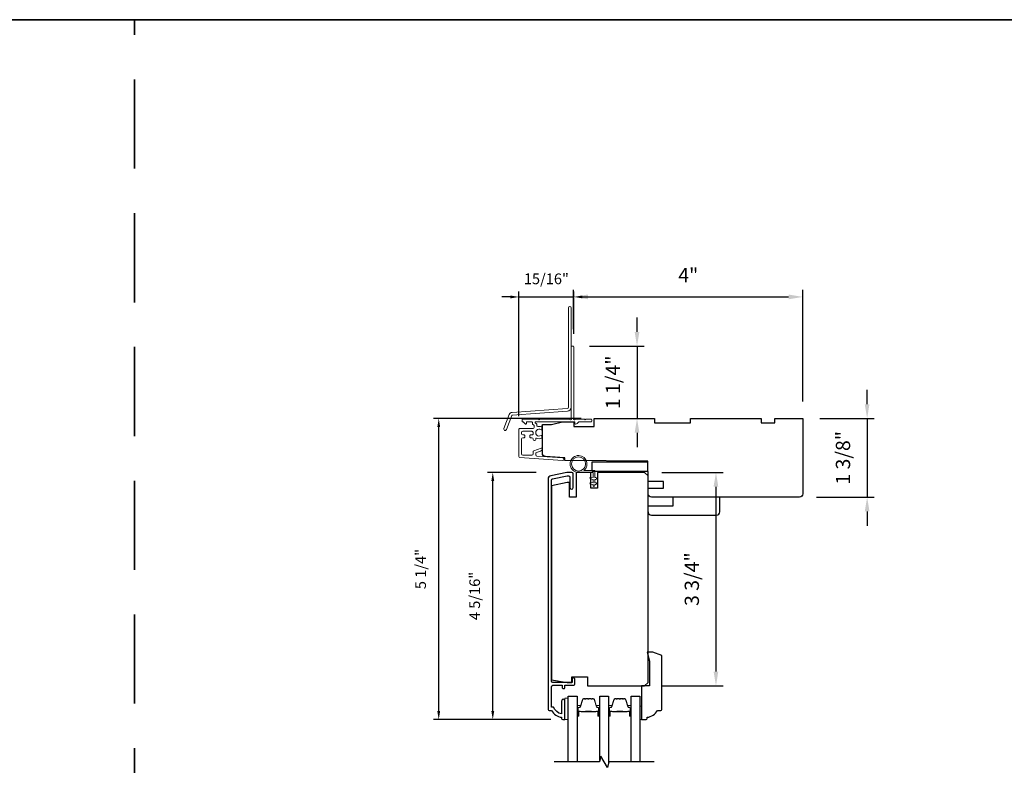
# Model space of a CAD drawing. Extents: x 3350 to 3964, y 1150 to 1253.
# Drawn here: x 3709 to 3726, y 1189 to 1202 of the extents above; entities that cross this region are included whole.
import ezdxf

# ---------------------------------------------------------------- set-up
doc = ezdxf.new("R2010")
doc.units = 0
doc.header["$LTSCALE"] = 250
doc.header["$MEASUREMENT"] = 0
doc.header["$PDMODE"] = 3
doc.header["$PDSIZE"] = -2
doc.linetypes.add('HIDDEN', pattern=[0.375, 0.25, -0.125])
doc.layers.get('DEFPOINTS').update_dxf_attribs({"color": 2, "linetype": 'CONTINUOUS'})
for name, color, linetype, lineweight in [('2', 2, 'CONTINUOUS', 25), ('6', 6, 'CONTINUOUS', 5), ('8', 7, 'CONTINUOUS', 35), ('Butal', 9, 'CONTINUOUS', 15), ('Dimensions', 2, 'CONTINUOUS', 25), ('Next Gen Cladding', 142, 'CONTINUOUS', 20), ('Spacer Bar', 1, 'CONTINUOUS', 9), ('Visible (ANSI)', 7, 'CONTINUOUS', 25), ('Wood', 7, 'CONTINUOUS', 25)]:
    doc.layers.add(name, color=color, linetype=linetype, lineweight=lineweight)
for name, color, linetype in [('3', 3, 'CONTINUOUS'), ('7', 7, 'CONTINUOUS'), ('Glass', 6, 'CONTINUOUS')]:
    doc.layers.add(name, color=color, linetype=linetype)
doc.styles.add('ROMANS', font='romans')
doc.dimstyles.new('LWDEC', dxfattribs={"dimscale": 0.075, "dimtxt": 2.5, "dimasz": 2, "dimexe": 1.25, "dimexo": 3, "dimgap": 2, "dimtad": 1, "dimtoh": 1, "dimdec": 4, "dimzin": 11, "dimdsep": 46, "dimlunit": 5, "dimtxsty": 'ROMANS', "dimcen": 0, "dimdle": 1.5, "dimazin": 0, "dimtfac": 1, "dimtdec": 4, "dimtix": 1, "dimtmove": 0, "dimatfit": 3, "dimfxl": 0, "dimfrac": 2, "dimtzin": 0, "dimarcsym": 0})

# ---------------------------------------------------------------- blocks, each defined once
blk = doc.blocks.new('*D419')
at = {"layer": '2', "color": 0, "linetype": 'ByBlock', "lineweight": -2}
for p, q in [((3723.8, 1195.476), (3723.8, 1195.726)), ((3722.973, 1195.226), (3723.925, 1195.226)), ((3723.8, 1195.226), (3723.8, 1193.848)), ((3722.913, 1193.848), (3723.925, 1193.848)), ((3723.8, 1193.598), (3723.8, 1193.348))]:
    blk.add_line(p, q, dxfattribs=at)
at = {"layer": '2', "color": 0}
for points in [[(3723.758, 1195.476), (3723.841, 1195.476), (3723.8, 1195.226)], [(3723.758, 1193.598), (3723.841, 1193.598), (3723.8, 1193.848)]]:
    blk.add_solid(points, dxfattribs=at)
at = {"layer": 'DEFPOINTS', "color": 0}
for p in [(3722.673, 1195.226), (3722.613, 1193.848), (3723.8, 1193.848)]:
    blk.add_point(p, dxfattribs=at)
at = {"layer": '2', "color": 0, "insert": (3723.409, 1194.537), "char_height": 0.25, "attachment_point": 5, "rotation": 90, "style": 'ROMANS'}
blk.add_mtext('1 3/8"', dxfattribs=at)
blk = doc.blocks.new('*D421')
at = {"layer": '2', "color": 0, "linetype": 'ByBlock', "lineweight": -2}
for p, q in [((3720.198, 1194.281), (3721.274, 1194.281)), ((3721.149, 1194.031), (3721.149, 1190.791)), ((3720.198, 1190.541), (3721.274, 1190.541))]:
    blk.add_line(p, q, dxfattribs=at)
at = {"layer": '2', "color": 0}
for points in [[(3721.107, 1194.031), (3721.19, 1194.031), (3721.149, 1194.281)], [(3721.107, 1190.791), (3721.19, 1190.791), (3721.149, 1190.541)]]:
    blk.add_solid(points, dxfattribs=at)
at = {"layer": 'DEFPOINTS', "color": 0}
for p in [(3719.898, 1194.281), (3719.898, 1190.541), (3721.149, 1190.541)]:
    blk.add_point(p, dxfattribs=at)
at = {"layer": '2', "color": 0, "insert": (3720.758, 1192.411), "char_height": 0.25, "attachment_point": 5, "rotation": 90, "style": 'ROMANS'}
blk.add_mtext('3 3/4"', dxfattribs=at)
blk = doc.blocks.new('*D607')
at = {"layer": 'DEFPOINTS', "color": 0}
for p in [(3717.235, 1194.281), (3718.22, 1194.281), (3718.476, 1189.951)]:
    blk.add_point(p, dxfattribs=at)
at = {"layer": 'Dimensions', "color": 0, "lineweight": -2}
for p, q in [((3717.995, 1194.281), (3717.141, 1194.281)), ((3717.235, 1190.101), (3717.235, 1194.131)), ((3718.251, 1189.951), (3717.141, 1189.951))]:
    blk.add_line(p, q, dxfattribs=at)
at = {"layer": 'Dimensions', "color": 0}
for points in [[(3717.21, 1194.131), (3717.26, 1194.131), (3717.235, 1194.281)], [(3717.21, 1190.101), (3717.26, 1190.101), (3717.235, 1189.951)]]:
    blk.add_solid(points, dxfattribs=at)
at = {"layer": 'Dimensions', "color": 0, "insert": (3716.942, 1192.116), "char_height": 0.1875, "attachment_point": 5, "rotation": 90, "style": 'ROMANS'}
blk.add_mtext('4 5/16"', dxfattribs=at)
blk = doc.blocks.new('*D608')
at = {"layer": 'DEFPOINTS', "color": 0}
for p in [(3716.287, 1195.226), (3719.011, 1195.226), (3718.476, 1189.951)]:
    blk.add_point(p, dxfattribs=at)
at = {"layer": 'Dimensions', "color": 0, "lineweight": -2}
for p, q in [((3718.786, 1195.226), (3716.193, 1195.226)), ((3716.287, 1190.101), (3716.287, 1195.076)), ((3718.251, 1189.951), (3716.193, 1189.951))]:
    blk.add_line(p, q, dxfattribs=at)
at = {"layer": 'Dimensions', "color": 0}
for points in [[(3716.262, 1195.076), (3716.312, 1195.076), (3716.287, 1195.226)], [(3716.262, 1190.101), (3716.312, 1190.101), (3716.287, 1189.951)]]:
    blk.add_solid(points, dxfattribs=at)
at = {"layer": 'Dimensions', "color": 0, "insert": (3715.994, 1192.588), "char_height": 0.1875, "attachment_point": 5, "rotation": 90, "style": 'ROMANS'}
blk.add_mtext('5 1/4"', dxfattribs=at)
blk = doc.blocks.new('*D629')
at = {"layer": '2', "color": 0, "linetype": 'ByBlock', "lineweight": -2}
for p, q in [((3718.653, 1196.791), (3718.653, 1197.481)), ((3722.672, 1195.526), (3722.672, 1197.481)), ((3718.903, 1197.356), (3722.422, 1197.356))]:
    blk.add_line(p, q, dxfattribs=at)
at = {"layer": '2', "color": 0}
for points in [[(3718.903, 1197.398), (3718.903, 1197.315), (3718.653, 1197.356)], [(3722.422, 1197.398), (3722.422, 1197.315), (3722.672, 1197.356)]]:
    blk.add_solid(points, dxfattribs=at)
at = {"layer": 'DEFPOINTS', "color": 0}
for p in [(3722.672, 1197.356), (3718.653, 1196.491), (3722.672, 1195.226)]:
    blk.add_point(p, dxfattribs=at)
at = {"layer": '2', "color": 0, "insert": (3720.663, 1197.705), "char_height": 0.25, "attachment_point": 5, "style": 'ROMANS'}
blk.add_mtext('4"', dxfattribs=at)
blk = doc.blocks.new('*D630')
at = {"layer": '2', "color": 0, "linetype": 'ByBlock', "lineweight": -2}
for p, q in [((3719.765, 1196.744), (3719.765, 1196.994)), ((3718.933, 1196.494), (3719.89, 1196.494)), ((3719.765, 1196.494), (3719.765, 1195.226)), ((3719.311, 1195.226), (3719.89, 1195.226)), ((3719.765, 1194.976), (3719.765, 1194.726))]:
    blk.add_line(p, q, dxfattribs=at)
at = {"layer": '2', "color": 0}
for points in [[(3719.723, 1196.744), (3719.806, 1196.744), (3719.765, 1196.494)], [(3719.723, 1194.976), (3719.806, 1194.976), (3719.765, 1195.226)]]:
    blk.add_solid(points, dxfattribs=at)
at = {"layer": 'DEFPOINTS', "color": 0}
for p in [(3718.633, 1196.494), (3719.011, 1195.226), (3719.765, 1195.226)]:
    blk.add_point(p, dxfattribs=at)
at = {"layer": '2', "color": 0, "insert": (3719.374, 1195.86), "char_height": 0.25, "attachment_point": 5, "rotation": 90, "style": 'ROMANS'}
blk.add_mtext('1 1/4"', dxfattribs=at)
blk = doc.blocks.new('*D631')
at = {"layer": 'DEFPOINTS', "color": 0}
for p in [(3718.656, 1197.356), (3718.656, 1196.484), (3717.694, 1195.039)]:
    blk.add_point(p, dxfattribs=at)
at = {"layer": 'Dimensions', "color": 0, "lineweight": -2}
for p, q in [((3717.544, 1197.356), (3717.394, 1197.356)), ((3717.694, 1195.264), (3717.694, 1197.45)), ((3717.694, 1197.356), (3718.656, 1197.356)), ((3718.656, 1196.709), (3718.656, 1197.45)), ((3718.806, 1197.356), (3718.956, 1197.356))]:
    blk.add_line(p, q, dxfattribs=at)
at = {"layer": 'Dimensions', "color": 0}
for points in [[(3717.544, 1197.381), (3717.544, 1197.331), (3717.694, 1197.356)], [(3718.806, 1197.381), (3718.806, 1197.331), (3718.656, 1197.356)]]:
    blk.add_solid(points, dxfattribs=at)
at = {"layer": 'Dimensions', "color": 0, "insert": (3718.175, 1197.649), "char_height": 0.1875, "attachment_point": 5, "style": 'ROMANS'}
blk.add_mtext('15/16"', dxfattribs=at)

msp = doc.modelspace()

# ---------------------------------------------------------------- linework, layer by layer
at = {"layer": '3'}
msp.add_lwpolyline([(3718.22518, 1190.10815), (3718.26455, 1190.10815, 0.23812491), (3718.44171, 1189.99004), (3718.44171, 1189.97036, 0.41421356), (3718.4614, 1189.95067), (3718.49093, 1189.95067, 0.41421356), (3718.50077, 1189.96051), (3718.50077, 1190.27547, 1), (3718.44171, 1190.27547), (3718.44171, 1190.04967, -0.27683091), (3718.30247, 1190.16721), (3718.26455, 1190.16721), (3718.26455, 1190.52547, -0.41421356), (3718.29014, 1190.55106), (3718.45156, 1190.55106), (3718.45156, 1190.52154, 1.2), (3718.50077, 1190.52154), (3718.50077, 1190.55106), (3718.65628, 1190.55106, 0.41421356), (3718.67597, 1190.57075), (3718.67597, 1190.64949, 1.2), (3718.62675, 1190.64949), (3718.62675, 1190.60028), (3718.29014, 1190.60028, -0.41421356), (3718.26455, 1190.62587), (3718.26455, 1194.1478, -0.35411857), (3718.28014, 1194.16705), (3718.54014, 1194.22232), (3718.56179, 1194.22232, -0.41421356), (3718.58738, 1194.19673), (3718.58738, 1194.01562, 1), (3718.64644, 1194.01562), (3718.64644, 1194.25775, 0.41421356), (3718.62282, 1194.28137), (3718.53393, 1194.28137), (3718.25227, 1194.2215, 0.35411857), (3718.20549, 1194.16374), (3718.20549, 1190.12784, 0.41421356)], format="xyb", close=True, dxfattribs=at)
at = {"layer": '6'}
for points in [[(3718.99289, 1194.28137), (3718.73896, 1194.28137, -5.9558214), (3718.83011, 1194.31287), (3719.02439, 1194.31287), (3719.02439, 1194.19082), (3719.04014, 1194.19082, -1), (3719.04014, 1194.15932), (3719.02439, 1194.15932), (3719.02439, 1194.10027), (3719.04014, 1194.10027, -1), (3719.04014, 1194.06877), (3719.02439, 1194.06877), (3719.02439, 1194.05303, -1), (3718.99289, 1194.05303), (3718.99289, 1194.06877), (3718.95031, 1194.07687, -1), (3718.95619, 1194.10781), (3718.99289, 1194.10083), (3718.99289, 1194.15932), (3718.95031, 1194.16742, -1), (3718.95619, 1194.19836), (3718.99289, 1194.19138)], [(3718.99289, 1194.28133), (3718.73896, 1194.28133, -5.9558214), (3718.83011, 1194.31282), (3719.02439, 1194.31282), (3719.02439, 1194.19078), (3719.04014, 1194.19078, -1), (3719.04014, 1194.15928), (3719.02439, 1194.15928), (3719.02439, 1194.10022), (3719.04014, 1194.10022, -1), (3719.04014, 1194.06873), (3719.02439, 1194.06873), (3719.02439, 1194.05298, -1), (3718.99289, 1194.05298), (3718.99289, 1194.06873), (3718.95031, 1194.07683, -1), (3718.95619, 1194.10777), (3718.99289, 1194.10079), (3718.99289, 1194.15928), (3718.95031, 1194.16738, -1), (3718.95619, 1194.19832), (3718.99289, 1194.19134)]]:
    msp.add_lwpolyline(points, format="xyb", close=True, dxfattribs=at)
for points in [[(3718.55982, 1189.95067), (3718.55982, 1190.32469), (3718.50077, 1190.32469), (3718.50077, 1189.95067)], [(3719.81573, 1190.18689), (3719.84526, 1190.18689), (3719.84526, 1189.95067), (3719.81573, 1189.95067)]]:
    msp.add_lwpolyline(points, close=True, dxfattribs=at)
msp.add_circle((3718.73896, 1194.42896), 0.12402, dxfattribs=at)
at = {"layer": '7', "flags": 128}
msp.add_lwpolyline([(3720.06553, 1189.21047), (3719.27087, 1189.21047), (3719.2445, 1189.11204), (3719.13085, 1189.30889), (3719.10448, 1189.21047), (3718.30982, 1189.21047)], dxfattribs=at)
at = {"layer": '8', "linetype": 'HIDDEN', "ltscale": 0.025}
msp.add_line((3710.95316, 1176.16741), (3710.95316, 1202.21354), dxfattribs=at)
at = {"layer": '8', "linetype": 'Continuous'}
msp.add_lwpolyline([(3693.91646, 1202.21354), (3745.02655, 1202.21354), (3745.02655, 1176.16741), (3693.91646, 1176.16741)], close=True, dxfattribs=at)
at = {"layer": 'Butal'}
for points in [[(3718.71337, 1190.02504), (3718.71337, 1190.18955, -0.41421356), (3718.72321, 1190.19939), (3718.77537, 1190.19939), (3718.76802, 1190.17536, -0.32975055), (3718.75388, 1190.16489), (3718.74919, 1190.16489, 0.41421356), (3718.72912, 1190.14481), (3718.72912, 1190.0152), (3718.72321, 1190.0152, -0.41421356)], [(3719.1109, 1190.02504), (3719.1109, 1190.18955, 0.41421356), (3719.10106, 1190.19939), (3719.0489, 1190.19939), (3719.05625, 1190.17536, 0.32975055), (3719.07039, 1190.16489), (3719.07508, 1190.16489, -0.41421356), (3719.09516, 1190.14481), (3719.09516, 1190.0152), (3719.10106, 1190.0152, 0.41421356)], [(3719.26445, 1190.02504), (3719.26445, 1190.18955, -0.41421356), (3719.27429, 1190.19939), (3719.32645, 1190.19939), (3719.3191, 1190.17536, -0.32975055), (3719.30496, 1190.16489), (3719.30027, 1190.16489, 0.41421356), (3719.28019, 1190.14481), (3719.28019, 1190.0152), (3719.27429, 1190.0152, -0.41421356)], [(3719.66198, 1190.02504), (3719.66198, 1190.18955, 0.41421356), (3719.65214, 1190.19939), (3719.59998, 1190.19939), (3719.60733, 1190.17536, 0.32975055), (3719.62147, 1190.16489), (3719.62616, 1190.16489, -0.41421356), (3719.64624, 1190.14481), (3719.64624, 1190.0152), (3719.65214, 1190.0152, 0.41421356)]]:
    msp.add_lwpolyline(points, format="xyb", close=True, dxfattribs=at)
at = {"layer": 'Glass', "color": 1}
for points in [[(3718.55982, 1189.21047), (3718.55982, 1190.36202), (3718.71337, 1190.36202), (3718.71337, 1189.21047)], [(3719.1109, 1189.23446), (3719.1109, 1190.36202), (3719.26445, 1190.36202), (3719.26445, 1189.18648)], [(3719.66198, 1189.21047), (3719.66198, 1190.36202), (3719.81553, 1190.36202), (3719.81553, 1189.21047)]]:
    msp.add_lwpolyline(points, dxfattribs=at)
at = {"layer": 'Next Gen Cladding'}
for points in [[(3718.60895, 1197.16483, 1), (3718.56171, 1197.16483), (3718.56171, 1195.42254, -0.39391048), (3718.54156, 1195.40094), (3717.57401, 1195.33328, 0.29147342), (3717.5247, 1195.29679), (3717.42942, 1195.04858, 1), (3717.47352, 1195.03165), (3717.5688, 1195.27986, -0.29147342), (3717.57731, 1195.28615), (3718.54486, 1195.35381, 0.39391048), (3718.60895, 1195.42254)], [(3718.58899, 1195.2099, 0.25592414), (3718.58069, 1195.21444), (3718.05974, 1195.21444), (3718.04793, 1195.20263), (3718.03612, 1195.21444), (3717.75856, 1195.21444, 0.41421356), (3717.74872, 1195.2046), (3717.74872, 1195.17704, 0.41421356), (3717.75856, 1195.1672), (3717.76418, 1195.1672, -0.19891237), (3717.77114, 1195.16431), (3717.80672, 1195.12874, 0.66817864), (3717.82352, 1195.1357), (3717.82352, 1195.15735, -0.41421356), (3717.83336, 1195.1672), (3717.91997, 1195.1672, -0.41421356), (3717.92982, 1195.15735), (3717.92982, 1195.13532, 0.22169466), (3717.93333, 1195.12778), (3717.95428, 1195.11021, -0.22169466), (3717.96131, 1195.09513), (3717.96131, 1195.06877, -0.41421356), (3717.94163, 1195.04909), (3717.70344, 1195.04909, 0.41421356), (3717.6936, 1195.03924), (3717.6936, 1194.56033, 0.39391046), (3717.71191, 1194.5407), (3718.45966, 1194.48841, 0.99999999), (3718.46296, 1194.53554), (3718.0072, 1194.56741, -0.39391046), (3717.98888, 1194.58705), (3717.98888, 1194.60988, -0.32010252), (3718.00216, 1194.62849), (3718.07257, 1194.65273, 0.32010252), (3718.09912, 1194.68996), (3718.09912, 1194.69804, 0.51503384), (3718.08607, 1194.70735), (3717.95492, 1194.66219, 0.32010252), (3717.94164, 1194.64358), (3717.94164, 1194.60421, -0.41421356), (3717.92196, 1194.58452), (3717.76053, 1194.58452, -0.41421356), (3717.74084, 1194.60421), (3717.74084, 1194.86995, -0.41421356), (3717.76053, 1194.88964), (3717.78612, 1194.88964, 0.41421356), (3717.79596, 1194.89948), (3717.79596, 1194.92704, 0.41421356), (3717.78612, 1194.93688), (3717.76053, 1194.93688, -0.41421356), (3717.74084, 1194.95657), (3717.74084, 1194.98216, -0.41421356), (3717.76053, 1195.00184), (3717.92082, 1195.00184, -0.42331227), (3717.9405, 1194.98155, 0.0505623), (3717.94202, 1194.95992, -0.46526701), (3717.92262, 1194.93688), (3717.89635, 1194.93688, 0.41421356), (3717.88651, 1194.92704), (3717.88651, 1194.89948, 0.41421356), (3717.89635, 1194.88964), (3717.92196, 1194.88964, -0.41421356), (3717.94164, 1194.86995), (3717.94164, 1194.86011, 0.41421356), (3717.96133, 1194.84043), (3717.9692, 1194.84043, 0.41421356), (3717.98888, 1194.86011), (3717.98888, 1194.87171, -0.54744911), (3718.00285, 1194.88065, 0.21517494), (3718.09127, 1194.87987, 0.29725798), (3718.09714, 1194.88887), (3718.09714, 1194.92025, 0.60193136), (3718.08177, 1194.92839, -1.88788309), (3718.08177, 1195.02805, 0.60193136), (3718.09714, 1195.03619), (3718.09714, 1195.08108, 0.63638238), (3718.08099, 1195.08863, -0.21773767), (3718.0652, 1195.0843, 0.0793699), (3718.03129, 1195.0844, -0.46050446), (3718.00856, 1195.10385), (3718.00856, 1195.11716, 0.22169466), (3718.00153, 1195.13224), (3717.98058, 1195.14981, -0.70020754), (3717.9869, 1195.1672), (3718.66604, 1195.1672, -0.41421356), (3718.67588, 1195.15735), (3718.67588, 1195.13767, 0.41841302), (3718.68586, 1195.12783, 0.19519425), (3718.71314, 1195.13935), (3718.7381, 1195.16431, -0.19891237), (3718.74506, 1195.1672), (3718.96131, 1195.1672, 0.41421356), (3718.97115, 1195.17704), (3718.97115, 1195.2046, 0.41421356), (3718.96131, 1195.21444), (3718.86485, 1195.21444), (3718.85304, 1195.20263), (3718.84123, 1195.21444), (3718.68445, 1195.21444, 0.25592414), (3718.67616, 1195.2099, -1.16228703), (3718.65271, 1195.2304, 0.22054024), (3718.65619, 1195.23791), (3718.65619, 1196.48412, 0.41421356), (3718.64635, 1196.49397), (3718.61879, 1196.49397, 0.41421356), (3718.60895, 1196.48412), (3718.60895, 1195.23791, 0.22054024), (3718.61243, 1195.2304, -1.16228703)]]:
    msp.add_lwpolyline(points, format="xyb", close=True, dxfattribs=at)
at = {"layer": 'Spacer Bar'}
for points in [[(3718.84465, 1190.31299), (3718.82606, 1190.31299, 0.32975055), (3718.81154, 1190.30225), (3718.77231, 1190.17392, -0.32975055), (3718.75349, 1190.15999), (3718.7488, 1190.15999, 0.41421356), (3718.73362, 1190.14481), (3718.73362, 1190.01519, 1), (3718.73962, 1190.01519), (3718.73962, 1190.08716, -0.41421356), (3718.75143, 1190.09897), (3718.77018, 1190.09897), (3718.77018, 1190.09447), (3718.75002, 1190.09447, 0.41421356), (3718.74412, 1190.08857), (3718.74412, 1190.01519, -1), (3718.72912, 1190.01519), (3718.72912, 1190.14481, -0.41421356), (3718.7488, 1190.16449), (3718.75349, 1190.16449, 0.32975055), (3718.76801, 1190.17524), (3718.80724, 1190.30356, -0.32975055), (3718.82606, 1190.31749), (3718.84465, 1190.31749, -0.2262769), (3718.84854, 1190.31564), (3718.85125, 1190.31229, 0.47697553), (3718.85902, 1190.31229), (3718.86173, 1190.31564, -0.2262769), (3718.86562, 1190.31749), (3718.90165, 1190.31749, -0.2262769), (3718.90554, 1190.31564), (3718.90825, 1190.31229, 0.47697553), (3718.91602, 1190.31229), (3718.91873, 1190.31564, -0.2262769), (3718.92262, 1190.31749), (3718.95865, 1190.31749, -0.2262769), (3718.96254, 1190.31564), (3718.96525, 1190.31229, 0.47697553), (3718.97302, 1190.31229), (3718.97573, 1190.31564, -0.2262769), (3718.97962, 1190.31749), (3718.99821, 1190.31749, -0.32975055), (3719.01703, 1190.30356), (3719.05626, 1190.17524, 0.32975055), (3719.07079, 1190.16449), (3719.07547, 1190.16449, -0.41421356), (3719.09516, 1190.14481), (3719.09516, 1190.01519, -1), (3719.08016, 1190.01519), (3719.08016, 1190.08857, 0.41421356), (3719.07425, 1190.09447), (3719.0541, 1190.09447), (3719.0541, 1190.09897), (3719.07285, 1190.09897, -0.41421356), (3719.08466, 1190.08716), (3719.08466, 1190.01519, 1), (3719.09066, 1190.01519), (3719.09066, 1190.14481, 0.41421356), (3719.07547, 1190.15999), (3719.07079, 1190.15999, -0.32975055), (3719.05196, 1190.17392), (3719.01273, 1190.30225, 0.32975055), (3718.99821, 1190.31299), (3718.97962, 1190.31299, 0.2262769), (3718.97923, 1190.31281), (3718.97652, 1190.30946, -0.47697553), (3718.96175, 1190.30946), (3718.95904, 1190.31281, 0.25663287), (3718.9586, 1190.31299), (3718.92262, 1190.31299, 0.2262769), (3718.92223, 1190.31281), (3718.91952, 1190.30946, -0.47697553), (3718.90475, 1190.30946), (3718.90204, 1190.31281, 0.25663287), (3718.9016, 1190.31299), (3718.86562, 1190.31299, 0.2262769), (3718.86523, 1190.31281), (3718.86252, 1190.30946, -0.47697553), (3718.84775, 1190.30946), (3718.84504, 1190.31281, 0.2262769)], [(3719.39573, 1190.31299), (3719.37714, 1190.31299, 0.32975055), (3719.36262, 1190.30225), (3719.32339, 1190.17392, -0.32975055), (3719.30456, 1190.15999), (3719.29988, 1190.15999, 0.41421356), (3719.28469, 1190.14481), (3719.28469, 1190.01519, 1), (3719.29069, 1190.01519), (3719.29069, 1190.08716, -0.41421356), (3719.30251, 1190.09897), (3719.32125, 1190.09897), (3719.32125, 1190.09447), (3719.3011, 1190.09447, 0.41421356), (3719.29519, 1190.08857), (3719.29519, 1190.01519, -1), (3719.28019, 1190.01519), (3719.28019, 1190.14481, -0.41421356), (3719.29988, 1190.16449), (3719.30456, 1190.16449, 0.32975055), (3719.31909, 1190.17524), (3719.35832, 1190.30356, -0.32975055), (3719.37714, 1190.31749), (3719.39573, 1190.31749, -0.2262769), (3719.39962, 1190.31564), (3719.40233, 1190.31229, 0.47697553), (3719.4101, 1190.31229), (3719.41281, 1190.31564, -0.2262769), (3719.4167, 1190.31749), (3719.45273, 1190.31749, -0.2262769), (3719.45662, 1190.31564), (3719.45933, 1190.31229, 0.47697553), (3719.4671, 1190.31229), (3719.46981, 1190.31564, -0.2262769), (3719.4737, 1190.31749), (3719.50973, 1190.31749, -0.2262769), (3719.51362, 1190.31564), (3719.51633, 1190.31229, 0.47697553), (3719.5241, 1190.31229), (3719.52681, 1190.31564, -0.2262769), (3719.5307, 1190.31749), (3719.54929, 1190.31749, -0.32975055), (3719.56811, 1190.30356), (3719.60734, 1190.17524, 0.32975055), (3719.62187, 1190.16449), (3719.62655, 1190.16449, -0.41421356), (3719.64624, 1190.14481), (3719.64624, 1190.01519, -1), (3719.63124, 1190.01519), (3719.63124, 1190.08857, 0.41421356), (3719.62533, 1190.09447), (3719.60518, 1190.09447), (3719.60518, 1190.09897), (3719.62392, 1190.09897, -0.41421356), (3719.63574, 1190.08716), (3719.63574, 1190.01519, 1), (3719.64174, 1190.01519), (3719.64174, 1190.14481, 0.41421356), (3719.62655, 1190.15999), (3719.62187, 1190.15999, -0.32975055), (3719.60304, 1190.17392), (3719.56381, 1190.30225, 0.32975055), (3719.54929, 1190.31299), (3719.5307, 1190.31299, 0.2262769), (3719.53031, 1190.31281), (3719.5276, 1190.30946, -0.47697553), (3719.51283, 1190.30946), (3719.51012, 1190.31281, 0.25663287), (3719.50967, 1190.31299), (3719.4737, 1190.31299, 0.2262769), (3719.47331, 1190.31281), (3719.4706, 1190.30946, -0.47697553), (3719.45583, 1190.30946), (3719.45312, 1190.31281, 0.25663287), (3719.45267, 1190.31299), (3719.4167, 1190.31299, 0.2262769), (3719.41631, 1190.31281), (3719.4136, 1190.30946, -0.47697553), (3719.39883, 1190.30946), (3719.39612, 1190.31281, 0.2262769)], [(3718.75273, 1190.09247), (3718.77759, 1190.09247, -0.22906983), (3718.78391, 1190.08955, 0.22448136), (3718.78932, 1190.087), (3718.85548, 1190.087, 0.28963953), (3718.86181, 1190.09099, -0.27273596), (3718.87064, 1190.09697), (3718.95363, 1190.09697, -0.27273609), (3718.96246, 1190.09099, 0.28963953), (3718.96879, 1190.087), (3719.03495, 1190.087, 0.22448136), (3719.04036, 1190.08955, -0.22906983), (3719.04668, 1190.09247), (3719.07154, 1190.09247), (3719.07154, 1190.09447), (3719.0467, 1190.09447, 0.22858496), (3719.03882, 1190.09082, -0.22448136), (3719.03495, 1190.089), (3718.96879, 1190.089, -0.28963953), (3718.96427, 1190.09185, 0.27414127), (3718.95369, 1190.09897), (3718.87058, 1190.09897, 0.27414127), (3718.86, 1190.09185, -0.28963953), (3718.85548, 1190.089), (3718.78932, 1190.089, -0.22448136), (3718.78546, 1190.09082, 0.22858496), (3718.77757, 1190.09447), (3718.75273, 1190.09447)], [(3719.30381, 1190.09247), (3719.32867, 1190.09247, -0.22906983), (3719.33499, 1190.08955, 0.22448136), (3719.3404, 1190.087), (3719.40656, 1190.087, 0.28963953), (3719.41289, 1190.09099, -0.27273596), (3719.42172, 1190.09697), (3719.50471, 1190.09697, -0.27273609), (3719.51354, 1190.09099, 0.28963953), (3719.51987, 1190.087), (3719.58603, 1190.087, 0.22448136), (3719.59144, 1190.08955, -0.22906983), (3719.59776, 1190.09247), (3719.62262, 1190.09247), (3719.62262, 1190.09447), (3719.59778, 1190.09447, 0.22858496), (3719.58989, 1190.09082, -0.22448136), (3719.58603, 1190.089), (3719.51987, 1190.089, -0.28963953), (3719.51535, 1190.09185, 0.27414127), (3719.50477, 1190.09897), (3719.42166, 1190.09897, 0.27414127), (3719.41108, 1190.09185, -0.28963953), (3719.40656, 1190.089), (3719.3404, 1190.089, -0.22448136), (3719.33653, 1190.09082, 0.22858496), (3719.32865, 1190.09447), (3719.30381, 1190.09447)]]:
    msp.add_lwpolyline(points, format="xyb", close=True, dxfattribs=at)
for points in [[(3718.85552, 1190.089, -0.00188508), (3718.85548, 1190.089), (3718.78932, 1190.089, -0.22448136), (3718.78546, 1190.09082, 0.22858496), (3718.77757, 1190.09447), (3718.75273, 1190.09447), (3718.75273, 1190.09247), (3718.77759, 1190.09247, -0.22906983), (3718.78391, 1190.08955, 0.22448136), (3718.78932, 1190.087), (3718.85548, 1190.087, -0.21424516), (3718.85693, 1190.08634, 0.21424516), (3718.86216, 1190.084), (3718.96211, 1190.084, 0.21424516), (3718.96734, 1190.08634, -0.21424516), (3718.96879, 1190.087), (3719.03495, 1190.087, 0.22448136), (3719.04036, 1190.08955, -0.22906983), (3719.04668, 1190.09247), (3719.07154, 1190.09247), (3719.07154, 1190.09447), (3719.0467, 1190.09447, 0.22858496), (3719.03882, 1190.09082, -0.22448136), (3719.03495, 1190.089), (3718.96879, 1190.089, 0.21424516), (3718.96584, 1190.08767, -0.21424516), (3718.96211, 1190.086), (3718.86216, 1190.086, -0.21424516), (3718.85843, 1190.08767, 0.21424516), (3718.85548, 1190.089)], [(3719.4066, 1190.089, -0.00188508), (3719.40656, 1190.089), (3719.3404, 1190.089, -0.22448136), (3719.33653, 1190.09082, 0.22858496), (3719.32865, 1190.09447), (3719.30381, 1190.09447), (3719.30381, 1190.09247), (3719.32867, 1190.09247, -0.22906983), (3719.33499, 1190.08955, 0.22448136), (3719.3404, 1190.087), (3719.40656, 1190.087, -0.21424516), (3719.40801, 1190.08634, 0.21424516), (3719.41324, 1190.084), (3719.51319, 1190.084, 0.21424516), (3719.51842, 1190.08634, -0.21424516), (3719.51987, 1190.087), (3719.58603, 1190.087, 0.22448136), (3719.59144, 1190.08955, -0.22906983), (3719.59776, 1190.09247), (3719.62262, 1190.09247), (3719.62262, 1190.09447), (3719.59778, 1190.09447, 0.22858496), (3719.58989, 1190.09082, -0.22448136), (3719.58603, 1190.089), (3719.51987, 1190.089, 0.21424516), (3719.51692, 1190.08767, -0.21424516), (3719.51319, 1190.086), (3719.41324, 1190.086, -0.21424516), (3719.40951, 1190.08767, 0.21424516), (3719.40656, 1190.089)]]:
    msp.add_lwpolyline(points, format="xyb", dxfattribs=at)
at = {"layer": 'Visible (ANSI)'}
for points in [[(3718.10535, 1194.82468), (3718.10535, 1195.11798), (3718.26283, 1195.11798), (3718.45968, 1195.1672), (3718.65653, 1195.1672), (3718.65653, 1195.08846), (3719.01086, 1195.08846), (3719.01086, 1195.22625), (3720.07385, 1195.22625), (3720.07385, 1195.14751), (3720.70377, 1195.14751), (3720.70377, 1195.22625), (3721.94393, 1195.22625), (3721.94393, 1195.14751), (3722.18015, 1195.14751), (3722.18015, 1195.22625), (3722.67227, 1195.22625), (3722.67227, 1193.90736, -0.41421356), (3722.61322, 1193.8483), (3721.28448, 1193.8483), (3721.28448, 1193.8483), (3721.20574, 1193.8483), (3721.20574, 1193.8483), (3721.127, 1193.8483), (3721.127, 1193.8483), (3720.01978, 1193.8483, -0.41165989), (3719.96073, 1193.90684), (3719.95987, 1194.00578), (3720.23133, 1194.00578), (3720.23133, 1194.12389), (3719.95883, 1194.12389), (3719.95574, 1194.47822), (3718.49905, 1194.49093), (3718.49905, 1194.53728), (3718.16029, 1194.56096, -0.39391048), (3718.10535, 1194.61988), (3718.10535, 1195.11798)], [(3719.95757, 1193.5924, 0.41421356), (3720.01662, 1193.53334), (3721.15835, 1193.53334, 0.41421356), (3721.21741, 1193.5924), (3721.21741, 1193.8483), (3720.39064, 1193.8483), (3720.39064, 1193.69082), (3719.95757, 1193.69082)]]:
    msp.add_lwpolyline(points, format="xyb", dxfattribs=at)
for points in [[(3718.97149, 1194.46247), (3718.97149, 1194.30499), (3719.95574, 1194.30499), (3719.95574, 1194.46247)], [(3718.97149, 1194.46243), (3718.97149, 1194.30495), (3719.95574, 1194.30495), (3719.95574, 1194.46243)], [(3718.95352, 1194.28137), (3718.69762, 1194.28137), (3718.69762, 1193.8483), (3718.57951, 1193.8483), (3718.57951, 1194.10421), (3718.54014, 1194.10421), (3718.26455, 1194.04563), (3718.26455, 1190.64887), (3718.54014, 1190.60028), (3718.61888, 1190.60028), (3718.61888, 1190.6987), (3718.89447, 1190.6987), (3718.89447, 1190.54122), (3719.8984, 1190.54122), (3719.95746, 1190.60028), (3719.95746, 1194.22232), (3719.8984, 1194.28137), (3719.07163, 1194.28137), (3719.07163, 1194.00578), (3718.95352, 1194.00578)]]:
    msp.add_lwpolyline(points, close=True, dxfattribs=at)
at = {"layer": 'Wood'}
msp.add_lwpolyline([(3720.04211, 1191.1323), (3719.94368, 1191.1323), (3719.98305, 1190.97435), (3719.98305, 1190.54122), (3719.84526, 1190.54122), (3719.84526, 1189.95067), (3719.924, 1189.95067, 0.41421356), (3719.94368, 1189.97036), (3719.94368, 1189.99004, 0.23812491), (3720.12085, 1190.10815), (3720.1799, 1190.10815, 0.41421356), (3720.19959, 1190.12784), (3720.19959, 1191.07498)], format="xyb", close=True, dxfattribs=at)

# ---------------------------------------------------------------- dimensions: what is measured, and where the dimension line sits
at = {"layer": '2'}
dim = msp.add_linear_dim(base=(3722.67227, 1197.3564), p1=(3718.65331, 1196.49108), p2=(3722.67227, 1195.22625), dimstyle='LWDEC', override={"dimscale": 0.1, "dimasz": 2.5, "dimpost": '"', "dimarcsym": 1}, dxfattribs=at)
dim.commit()
dim.dimension.update_dxf_attribs({"geometry": '*D629', "text_midpoint": (3720.66279, 1197.70521)})
for base, p1, p2, picture, middle in [((3719.76476, 1195.22625), (3718.63257, 1196.49397), (3719.01052, 1195.22625), '*D630', (3719.37429, 1195.86011)), ((3723.7995449034, 1193.8483012279), (3722.6726106811, 1195.2262512279), (3722.6132171536, 1193.8483012279), '*D419', (3723.4090687129, 1194.5372762279)), ((3721.1486842739, 1190.5412212292), (3719.8984048579, 1194.2813712279), (3719.8984048592, 1190.5412212292), '*D421', (3720.7582080835, 1192.4112962286))]:
    dim = msp.add_linear_dim(base=base, p1=p1, p2=p2, angle=90, dimstyle='LWDEC', override={"dimscale": 0.1, "dimasz": 2.5, "dimpost": '"', "dimarcsym": 1}, dxfattribs=at)
    dim.commit()
    dim.dimension.update_dxf_attribs({"geometry": picture, "text_midpoint": middle})
at = {"layer": 'Dimensions'}
dim = msp.add_linear_dim(base=(3718.65619, 1197.3564), p1=(3717.6936, 1195.03924), p2=(3718.65619, 1196.48412), dimstyle='LWDEC', override={"dimpost": '"', "dimarcsym": 1}, dxfattribs=at)
dim.commit()
dim.dimension.update_dxf_attribs({"geometry": '*D631', "text_midpoint": (3718.1749, 1197.64926)})
for base, p2, picture, middle in [((3716.28658, 1195.22625), (3719.01086, 1195.22625), '*D608', (3715.99373, 1192.58846)), ((3717.23471, 1194.28119), (3718.22044, 1194.28119), '*D607', (3716.94185, 1192.11593))]:
    dim = msp.add_linear_dim(base=base, p1=(3718.47616, 1189.95067), p2=p2, angle=90, dimstyle='LWDEC', override={"dimscale": 0.075, "dimdec": 4, "dimlunit": 5, "dimpost": '"', "dimtdec": 4, "dimfrac": 2, "dimarcsym": 1}, dxfattribs=at)
    dim.commit()
    dim.dimension.update_dxf_attribs({"geometry": picture, "text_midpoint": middle})

doc.saveas('drawing.dxf')
